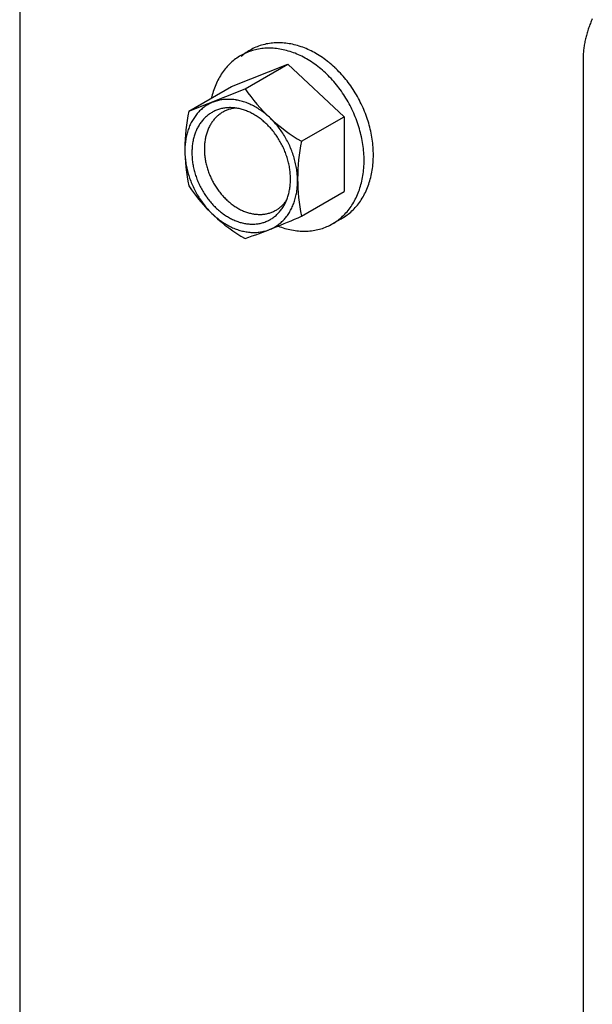
# Model space of a CAD drawing. Extents: x 0 to 420, y 0 to 297.
# Drawn here: x 320 to 324, y 155 to 161 of the extents above; entities that cross this region are included whole.
import ezdxf

# ---------------------------------------------------------------- set-up
doc = ezdxf.new("R2010")
doc.units = 0
doc.header["$MEASUREMENT"] = 0
doc.layers.add('_4-A_クリップ', color=7, linetype='CONTINUOUS')
doc.layers.add('_4-C_ビス__アンカ__ボルト__強調図形', color=7, linetype='CONTINUOUS')

msp = doc.modelspace()

# ---------------------------------------------------------------- linework, layer by layer
at = {"layer": '_4-A_クリップ', "color": 7, "linetype": 'Continuous'}
for p, q in [((320.1225, 161.8151), (320.1225, 154.4241)), ((323.5998, 160.8834), (323.5998, 153.4923))]:
    msp.add_line(p, q, dxfattribs=at)
for centre, radius, start, end in [((324.2483, 160.8631), 0.6501, 158.25172, 159.61914), ((324.2427, 160.8653), 0.6441, 156.87608, 158.25208), ((324.2348, 160.8687), 0.6355, 155.48811, 156.87645), ((324.2465, 160.8633), 0.6484, 163.70541, 165.0753), ((324.2507, 160.8621), 0.6527, 162.342, 163.70576), ((324.2524, 160.8616), 0.6545, 160.981, 162.34233), ((324.2516, 160.8619), 0.6536, 159.61879, 160.98134), ((324.2055, 160.8724), 0.6063, 169.25781, 170.69035), ((324.2192, 160.8698), 0.6203, 167.84729, 169.25819), ((324.2307, 160.8673), 0.6321, 166.4543, 167.84766), ((324.2399, 160.8651), 0.6415, 165.07495, 166.45467), ((324.1312, 160.8814), 0.5315, 175.1597, 176.72374), ((324.1523, 160.8796), 0.5526, 173.63628, 175.16019), ((324.1718, 160.8774), 0.5723, 172.14795, 173.63673), ((324.1896, 160.875), 0.5902, 170.68994, 172.14838), ((324.0855, 160.8833), 0.4857, 178.33223, 179.9931), ((324.1089, 160.8827), 0.5091, 176.72322, 178.33279)]:
    msp.add_arc(centre, radius, start, end, dxfattribs=at)
at = {"layer": '_4-C_ビス__アンカ__ボルト__強調図形', "color": 2, "linetype": 'Continuous'}
for p, q in [((321.429, 160.7147), (321.7767, 160.8525)), ((321.5139, 160.7008), (321.7767, 160.8525)), ((322.1244, 160.5283), (321.7767, 160.8525)), ((321.1662, 160.563), (321.429, 160.7147)), ((321.1662, 160.563), (321.5139, 160.7008)), ((321.8617, 160.3766), (322.1244, 160.5283)), ((322.1244, 160.5283), (322.1244, 160.0663)), ((321.8617, 159.9146), (322.1244, 160.0663)), ((322.1149, 159.9033), (322.0484, 159.8649))]:
    msp.add_line(p, q, dxfattribs=at)
for centre, radius, start, end in [((321.7158, 160.6348), 0.3495, 98.55026, 105.00719), ((321.7181, 160.6189), 0.3655, 92.27881, 98.54541), ((321.719, 160.5975), 0.387, 86.2426, 92.27553), ((321.7172, 160.5711), 0.4134, 80.46814, 86.24089), ((321.7121, 160.5407), 0.4443, 74.96606, 80.46779), ((321.7162, 160.6422), 0.3429, 124.90189, 131.44078), ((321.6539, 160.6159), 0.3345, 111.60857, 118.2567), ((321.7121, 160.648), 0.3358, 118.26396, 124.89513), ((321.6556, 160.6116), 0.3391, 105.01338, 111.6015), ((321.7115, 160.6491), 0.3345, 111.60857, 118.2567), ((321.6582, 160.6016), 0.3495, 98.55026, 105.00719), ((321.7131, 160.6448), 0.3391, 105.01338, 111.6015), ((321.6606, 160.5857), 0.3655, 92.27881, 98.54541), ((321.6614, 160.5643), 0.387, 86.2426, 92.27553), ((321.6597, 160.5379), 0.4134, 80.46814, 86.24089), ((321.6546, 160.5074), 0.4443, 74.96606, 80.46779), ((321.6456, 160.474), 0.479, 69.7339, 74.9668), ((321.6326, 160.4388), 0.5165, 64.7592, 69.73541), ((321.7031, 160.5072), 0.479, 69.7339, 74.9668), ((321.6901, 160.472), 0.5165, 64.7592, 69.73541), ((321.6734, 160.4364), 0.5558, 60.02267, 64.76123), ((321.6534, 160.4018), 0.5958, 55.50067, 60.02501), ((321.6672, 160.5993), 0.3558, 131.44643, 137.82651), ((321.6587, 160.609), 0.3429, 124.90189, 131.44078), ((321.6546, 160.6148), 0.3358, 118.26396, 124.89513), ((321.6158, 160.4032), 0.5558, 60.02267, 64.76123), ((321.5959, 160.3686), 0.5958, 55.50067, 60.02501), ((321.5737, 160.3362), 0.635, 51.16721, 55.50316), ((321.6312, 160.3695), 0.635, 51.16721, 55.50316), ((321.608, 160.3405), 0.6722, 46.99529, 51.16975), ((321.7001, 160.5731), 0.3979, 144.00197, 149.92337), ((321.6809, 160.587), 0.3743, 137.83067, 143.99939), ((321.5504, 160.3072), 0.6722, 46.99529, 51.16975), ((321.5274, 160.2825), 0.706, 42.95775, 46.99782), ((321.5849, 160.3157), 0.706, 42.95775, 46.99782), ((321.5636, 160.2958), 0.7352, 39.0278, 42.96024), ((321.7247, 160.5588), 0.4264, 149.92445, 155.57913), ((321.506, 160.2626), 0.7352, 39.0278, 42.96024), ((321.5454, 160.281), 0.7586, 35.17917, 39.03023), ((321.7885, 160.5335), 0.4951, 160.96106, 166.07968), ((321.7545, 160.5453), 0.4591, 155.57898, 160.96216), ((322.4006, 161.3033), 1.072, 214.19692, 239.81925), ((321.4879, 160.2478), 0.7586, 35.17917, 39.03023), ((321.4742, 160.2382), 0.7753, 31.38617, 35.18155), ((321.5317, 160.2714), 0.7753, 31.38617, 35.18155), ((321.5237, 160.2664), 0.7847, 27.62357, 31.38852), ((321.4053, 160.3916), 0.2433, 111.60857, 118.2567), ((321.8258, 160.5243), 0.5336, 166.07793, 167.07744), ((321.4065, 160.3885), 0.2466, 105.01338, 111.6015), ((321.4085, 160.3812), 0.2542, 98.55026, 105.00719), ((321.4102, 160.3696), 0.2658, 92.27881, 98.54541), ((321.4108, 160.3541), 0.2814, 86.2426, 92.27553), ((321.4095, 160.3349), 0.3007, 80.46814, 86.24089), ((321.4058, 160.3127), 0.3231, 74.96606, 80.46779), ((321.3992, 160.2883), 0.3483, 69.7339, 74.9668), ((321.3898, 160.2627), 0.3756, 64.7592, 69.73541), ((321.4662, 160.2332), 0.7847, 27.62357, 31.38852), ((321.5222, 160.2656), 0.7864, 23.86641, 27.6259), ((322.2471, 160.332), 1.1053, 167.93716, 192.06284), ((321.425, 160.3705), 0.2722, 137.83067, 143.99939), ((321.415, 160.3795), 0.2588, 131.44643, 137.82651), ((321.4088, 160.3865), 0.2494, 124.90189, 131.44078), ((321.4058, 160.3908), 0.2442, 118.26396, 124.89513), ((321.4163, 160.37), 0.2137, 118.26396, 124.89513), ((321.4159, 160.3707), 0.2129, 111.60857, 118.2567), ((321.4169, 160.368), 0.2158, 105.01338, 111.6015), ((321.4186, 160.3616), 0.2224, 98.55026, 105.00719), ((321.4732, 160.3868), 0.1954, 118.26396, 124.89513), ((321.4728, 160.3875), 0.1946, 111.60857, 118.2567), ((321.4201, 160.3515), 0.2326, 92.27881, 98.54541), ((321.4738, 160.385), 0.1973, 105.01338, 111.6015), ((321.4206, 160.3379), 0.2463, 86.2426, 92.27553), ((321.4753, 160.3791), 0.2033, 98.55026, 105.00719), ((321.4195, 160.3211), 0.2631, 80.46814, 86.24089), ((321.4767, 160.3699), 0.2127, 95.51242, 98.54541), ((321.4163, 160.3017), 0.2827, 74.96606, 80.46779), ((321.4105, 160.2804), 0.3048, 69.7339, 74.9668), ((321.4023, 160.258), 0.3287, 64.7592, 69.73541), ((321.3916, 160.2354), 0.3537, 60.02267, 64.76123), ((321.3776, 160.2369), 0.4042, 60.02267, 64.76123), ((321.3631, 160.2117), 0.4333, 55.50067, 60.02501), ((321.347, 160.1882), 0.4618, 51.16721, 55.50316), ((321.4647, 160.2324), 0.7864, 23.86641, 27.6259), ((321.5278, 160.268), 0.7804, 20.08977, 23.86874), ((321.4568, 160.35), 0.3101, 149.92445, 155.57913), ((321.4389, 160.3604), 0.2894, 144.00197, 149.92337), ((321.433, 160.3523), 0.2382, 137.83067, 143.99939), ((321.4243, 160.3602), 0.2264, 131.44643, 137.82651), ((321.4189, 160.3663), 0.2182, 124.90189, 131.44078), ((321.4997, 160.3625), 0.2315, 144.00197, 149.92337), ((321.4885, 160.3706), 0.2178, 137.83067, 143.99939), ((321.4806, 160.3778), 0.207, 131.44643, 137.82651), ((321.4756, 160.3834), 0.1995, 124.90189, 131.44078), ((321.3789, 160.2133), 0.3791, 55.50067, 60.02501), ((321.3648, 160.1928), 0.4041, 51.16721, 55.50316), ((321.35, 160.1743), 0.4277, 46.99529, 51.16975), ((321.33, 160.1671), 0.4889, 46.99529, 51.16975), ((321.3133, 160.1491), 0.5134, 42.95775, 46.99782), ((321.2978, 160.1346), 0.5347, 39.0278, 42.96024), ((321.4703, 160.2348), 0.7804, 20.08977, 23.86874), ((321.483, 160.2395), 0.7668, 16.26855, 20.09213), ((321.5406, 160.2727), 0.7668, 16.26855, 20.09213), ((321.5032, 160.3317), 0.3601, 160.96106, 166.07968), ((321.4784, 160.3402), 0.3339, 155.57898, 160.96216), ((321.4798, 160.3258), 0.2921, 155.57898, 160.96216), ((321.4609, 160.3344), 0.2714, 149.92445, 155.57913), ((321.4452, 160.3435), 0.2532, 144.00197, 149.92337), ((321.5512, 160.3395), 0.2881, 160.96106, 166.07968), ((321.5313, 160.3464), 0.2671, 155.57898, 160.96216), ((321.514, 160.3542), 0.2481, 149.92445, 155.57913), ((321.3353, 160.1586), 0.4493, 42.95775, 46.99782), ((321.3218, 160.1459), 0.4678, 39.0278, 42.96024), ((321.3102, 160.1365), 0.4827, 35.17917, 39.03023), ((321.2846, 160.1239), 0.5517, 35.17917, 39.03023), ((321.2746, 160.1168), 0.5639, 31.38617, 35.18155), ((321.5028, 160.2452), 0.7462, 12.37733, 16.27097), ((321.5604, 160.2784), 0.7462, 12.37733, 16.27097), ((321.5865, 160.2841), 0.7194, 8.39008, 12.37979), ((321.5589, 160.3204), 0.4169, 170.94533, 175.5871), ((321.5304, 160.3249), 0.388, 166.07793, 170.94751), ((321.5253, 160.3124), 0.3395, 166.07793, 170.94751), ((321.5015, 160.3183), 0.3151, 160.96106, 166.07968), ((321.5957, 160.3305), 0.3336, 170.94533, 175.5871), ((321.5729, 160.3342), 0.3104, 166.07793, 170.94751), ((321.3015, 160.1303), 0.4934, 31.38617, 35.18155), ((321.2964, 160.1272), 0.4994, 27.62357, 31.38852), ((321.2688, 160.1133), 0.5707, 27.62357, 31.38852), ((321.2677, 160.1127), 0.572, 23.86641, 27.6259), ((322.9714, 160.1456), 1.1335, 168.2414, 191.7586), ((321.529, 160.2509), 0.7194, 8.39008, 12.37979), ((321.6181, 160.2888), 0.6875, 4.28024, 8.39259), ((321.5877, 160.3181), 0.4459, 175.58469, 180.02333), ((321.6157, 160.3181), 0.4739, 180.02081, 184.28279), ((321.5755, 160.3065), 0.3901, 175.58469, 180.02333), ((321.5502, 160.3084), 0.3648, 170.94533, 175.5871), ((321.6188, 160.3287), 0.3567, 175.58469, 180.02333), ((321.6412, 160.3287), 0.3791, 180.02081, 184.28279), ((321.2954, 160.1267), 0.5005, 23.86641, 27.6259), ((321.299, 160.1282), 0.4966, 20.08977, 23.86874), ((321.2717, 160.1144), 0.5675, 20.08977, 23.86874), ((321.5606, 160.2556), 0.6875, 4.28024, 8.39259), ((321.6539, 160.2914), 0.6516, 0.02081, 4.28279), ((321.6418, 160.32), 0.5, 184.28024, 188.39259), ((321.6, 160.3065), 0.4146, 180.02081, 184.28279), ((321.6227, 160.3081), 0.4375, 184.28024, 188.39259), ((321.662, 160.3302), 0.4, 184.28024, 188.39259), ((321.6804, 160.3329), 0.4186, 188.39008, 192.37979), ((321.3071, 160.1312), 0.4879, 16.26855, 20.09213), ((321.3197, 160.1348), 0.4748, 12.37733, 16.27097), ((321.281, 160.1178), 0.5577, 16.26855, 20.09213), ((321.2954, 160.122), 0.5427, 12.37733, 16.27097), ((321.5964, 160.2582), 0.6516, 0.02081, 4.28279), ((321.6349, 160.2582), 0.6131, 355.58469, 0.02333), ((321.6924, 160.2914), 0.6131, 355.58469, 0.02333), ((321.6647, 160.3234), 0.5232, 188.39008, 192.37979), ((321.6838, 160.3276), 0.5427, 192.37733, 196.27097), ((321.6428, 160.3111), 0.4578, 188.39008, 192.37979), ((321.6595, 160.3147), 0.4748, 192.37733, 196.27097), ((321.6956, 160.3363), 0.4341, 192.37733, 196.27097), ((321.7071, 160.3396), 0.4461, 196.26855, 200.09213), ((321.3364, 160.1385), 0.4578, 8.39008, 12.37979), ((321.3565, 160.1414), 0.4375, 4.28024, 8.39259), ((321.3145, 160.1261), 0.5232, 8.39008, 12.37979), ((321.3374, 160.1295), 0.5, 4.28024, 8.39259), ((321.6745, 160.2551), 0.5733, 350.94533, 355.5871), ((321.7713, 160.282), 0.5336, 346.07793, 350.94751), ((321.7321, 160.2883), 0.5733, 350.94533, 355.5871), ((321.6982, 160.3317), 0.5577, 196.26855, 200.09213), ((321.7075, 160.3351), 0.5675, 200.08977, 203.86874), ((321.6721, 160.3184), 0.4879, 196.26855, 200.09213), ((321.6802, 160.3213), 0.4966, 200.08977, 203.86874), ((321.7146, 160.3423), 0.454, 200.08977, 203.86874), ((321.7178, 160.3437), 0.4576, 203.86641, 207.6259), ((321.7169, 160.3432), 0.4566, 207.62357, 211.38852), ((321.3792, 160.1431), 0.4146, 0.02081, 4.28279), ((321.4037, 160.1431), 0.3901, 355.58469, 0.02333), ((321.3635, 160.1314), 0.4739, 0.02081, 4.28279), ((321.3915, 160.1314), 0.4459, 355.58469, 0.02333), ((321.7138, 160.2488), 0.5336, 346.07793, 350.94751), ((321.8086, 160.2728), 0.4951, 340.96106, 346.07968), ((322.0191, 160.6673), 1.0238, 213.58224, 240.43393), ((321.7115, 160.3369), 0.572, 203.86641, 207.6259), ((321.7104, 160.3363), 0.5707, 207.62357, 211.38852), ((321.6838, 160.3229), 0.5005, 203.86641, 207.6259), ((321.6828, 160.3223), 0.4994, 207.62357, 211.38852), ((321.7123, 160.3404), 0.4511, 211.38617, 215.18155), ((321.7043, 160.3347), 0.4414, 215.17917, 219.03023), ((321.4539, 160.1371), 0.3395, 346.07793, 350.94751), ((321.429, 160.1411), 0.3648, 350.94533, 355.5871), ((321.4203, 160.1292), 0.4169, 350.94533, 355.5871), ((321.7852, 160.2278), 0.4591, 335.57898, 340.96216), ((321.7511, 160.2396), 0.4951, 340.96106, 346.07968), ((321.8724, 160.2475), 0.4264, 329.92445, 335.57913), ((321.8427, 160.261), 0.4591, 335.57898, 340.96216), ((321.7046, 160.3327), 0.5639, 211.38617, 215.18155), ((321.6946, 160.3257), 0.5517, 215.17917, 219.03023), ((321.6777, 160.3192), 0.4934, 211.38617, 215.18155), ((321.669, 160.3131), 0.4827, 215.17917, 219.03023), ((321.6574, 160.3037), 0.4678, 219.0278, 222.96024), ((321.6937, 160.3261), 0.4277, 219.0278, 222.96024), ((321.6813, 160.3146), 0.4108, 222.95775, 226.99782), ((321.6679, 160.3002), 0.3911, 226.99529, 231.16975), ((321.592, 160.1374), 0.2178, 317.83067, 323.99939), ((321.4994, 160.1237), 0.2921, 335.57898, 340.96216), ((321.5808, 160.1455), 0.2315, 324.00197, 324.05866), ((321.4777, 160.1312), 0.3151, 340.96106, 346.07968), ((321.476, 160.1179), 0.3601, 340.96106, 346.07968), ((321.4488, 160.1246), 0.388, 346.07793, 350.94751), ((321.8149, 160.2143), 0.4264, 329.92445, 335.57913), ((321.8971, 160.2333), 0.3979, 324.00197, 329.92337), ((321.6814, 160.3149), 0.5347, 219.0278, 222.96024), ((321.6659, 160.3004), 0.5134, 222.95775, 226.99782), ((321.6439, 160.291), 0.4493, 222.95775, 226.99782), ((321.6292, 160.2752), 0.4277, 226.99529, 231.16975), ((321.6544, 160.2833), 0.3694, 231.16721, 235.50316), ((321.6414, 160.2645), 0.3466, 235.50067, 240.02501), ((321.6298, 160.2443), 0.3234, 240.02267, 244.76123), ((321.6201, 160.2236), 0.3005, 244.7592, 249.73541), ((321.6077, 160.1206), 0.1946, 291.60857, 298.2567), ((321.6073, 160.1212), 0.1954, 298.26396, 304.89513), ((321.6049, 160.1246), 0.1995, 304.90189, 311.44078), ((321.5462, 160.0972), 0.2382, 317.83067, 323.99939), ((321.5999, 160.1302), 0.207, 311.44643, 317.82651), ((321.534, 160.1061), 0.2532, 324.00197, 329.92337), ((321.5183, 160.1152), 0.2714, 329.92445, 335.57913), ((321.5224, 160.0995), 0.3101, 329.92445, 335.57913), ((321.5008, 160.1093), 0.3339, 335.57898, 340.96216), ((321.8587, 160.1861), 0.3743, 317.83067, 323.99939), ((321.8395, 160.2), 0.3979, 324.00197, 329.92337), ((321.9299, 160.207), 0.3558, 311.44643, 317.82651), ((321.9162, 160.2193), 0.3743, 317.83067, 323.99939), ((321.6492, 160.2824), 0.4889, 226.99529, 231.16975), ((321.6322, 160.2614), 0.4618, 231.16721, 235.50316), ((321.6144, 160.2568), 0.4041, 231.16721, 235.50316), ((321.6003, 160.2362), 0.3791, 235.50067, 240.02501), ((321.5876, 160.2142), 0.3537, 240.02267, 244.76123), ((321.5769, 160.1915), 0.3287, 244.7592, 249.73541), ((320.02, 164.0535), 4.5301, 289.25493, 293.98716), ((321.6125, 160.2032), 0.2787, 249.7339, 254.9668), ((321.6073, 160.1837), 0.2585, 254.96606, 260.46779), ((321.6043, 160.166), 0.2405, 260.46814, 266.24089), ((321.6033, 160.1506), 0.2251, 266.2426, 272.27553), ((321.6038, 160.1381), 0.2127, 272.27881, 278.54541), ((321.6052, 160.1289), 0.2033, 278.55026, 285.00719), ((321.5633, 160.0788), 0.2129, 291.60857, 298.2567), ((321.6067, 160.1231), 0.1973, 285.01338, 291.6015), ((321.5629, 160.0795), 0.2137, 298.26396, 304.89513), ((321.5603, 160.0832), 0.2182, 304.90189, 311.44078), ((321.5549, 160.0894), 0.2264, 311.44643, 317.82651), ((321.5642, 160.07), 0.2588, 311.44643, 317.82651), ((321.5542, 160.079), 0.2722, 317.83067, 323.99939), ((321.5403, 160.0891), 0.2894, 324.00197, 329.92337), ((321.8809, 160.1641), 0.3429, 304.90189, 311.44078), ((321.9426, 160.1915), 0.3358, 299.11749, 304.89513), ((321.8724, 160.1738), 0.3558, 311.44643, 317.82651), ((321.9385, 160.1974), 0.3429, 304.90189, 311.44078), ((321.6161, 160.2378), 0.4333, 235.50067, 240.02501), ((321.6016, 160.2127), 0.4042, 240.02267, 244.76123), ((321.5894, 160.1868), 0.3756, 244.7592, 249.73541), ((321.58, 160.1612), 0.3483, 249.7339, 254.9668), ((321.5687, 160.1691), 0.3048, 249.7339, 254.9668), ((321.5629, 160.1478), 0.2827, 254.96606, 260.46779), ((321.5734, 160.1369), 0.3231, 254.96606, 260.46779), ((321.5597, 160.1284), 0.2631, 260.46814, 266.24089), ((321.5586, 160.1117), 0.2463, 266.2426, 272.27553), ((321.5591, 160.098), 0.2326, 272.27881, 278.54541), ((321.5606, 160.0879), 0.2224, 278.55026, 285.00719), ((321.5623, 160.0815), 0.2158, 285.01338, 291.6015), ((321.5727, 160.0611), 0.2466, 285.01338, 291.6015), ((321.5739, 160.058), 0.2433, 291.60857, 298.2567), ((321.5734, 160.0588), 0.2442, 298.26396, 304.89513), ((321.5704, 160.063), 0.2494, 304.90189, 311.44078), ((321.907, 160.3343), 0.5165, 248.53407, 249.73541), ((321.894, 160.2991), 0.479, 249.7339, 254.9668), ((321.8851, 160.2657), 0.4443, 254.96606, 260.46779), ((321.8799, 160.2352), 0.4134, 260.46814, 266.24089), ((321.879, 160.1874), 0.3655, 272.27881, 278.54541), ((321.8814, 160.1715), 0.3495, 278.55026, 285.00719), ((321.884, 160.1615), 0.3391, 285.01338, 291.6015), ((321.8857, 160.1572), 0.3345, 291.60857, 298.2567), ((321.885, 160.1583), 0.3358, 298.26396, 304.89513), ((321.5697, 160.1147), 0.3007, 260.46814, 266.24089), ((321.5684, 160.0955), 0.2814, 266.2426, 272.27553), ((321.569, 160.0799), 0.2658, 272.27881, 278.54541), ((321.5707, 160.0684), 0.2542, 278.55026, 285.00719), ((321.8782, 160.2088), 0.387, 266.2426, 272.27553)]:
    msp.add_arc(centre, radius, start, end, dxfattribs=at)

doc.saveas('drawing.dxf')
